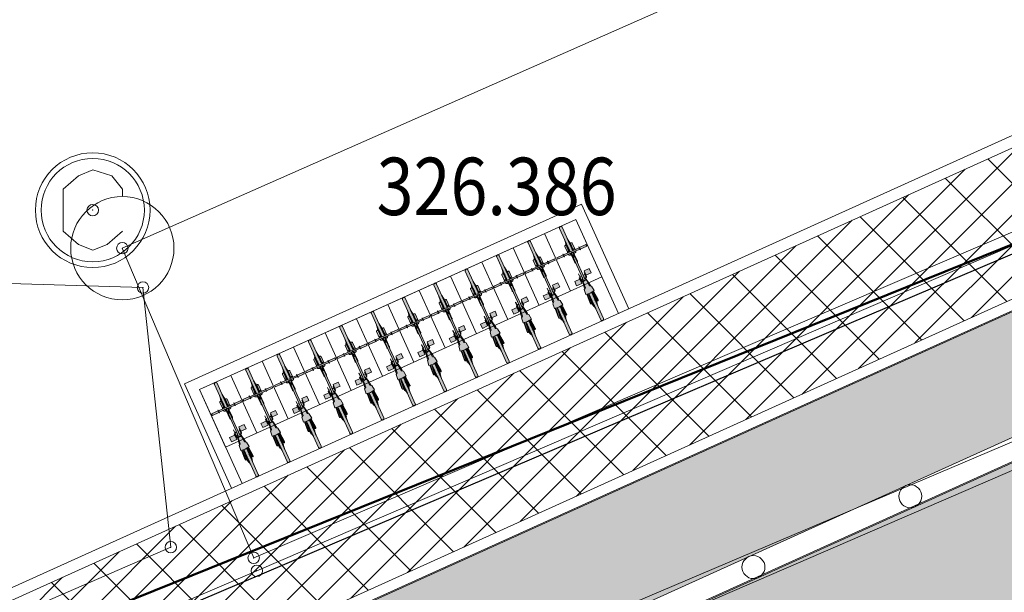
# Model space of a CAD drawing. Units: metres. Extents: x 468597 to 471836, y 558490 to 563453.
# Drawn here: x 469249 to 469258, y 559709 to 559714 of the extents above; entities that cross this region are included whole.
import ezdxf

# ---------------------------------------------------------------- set-up
doc = ezdxf.new("R2010")
doc.units = ezdxf.units.M
doc.header["$PDMODE"] = 32
doc.header["$PDSIZE"] = 0.1
doc.linetypes.add('HIDDEN2', pattern=[4.7625, 3.175, -1.5875])
doc.layers.get('0').update_dxf_attribs({"lineweight": 0})
for name, color, linetype, lineweight in [('0_pnt_elevations', 5, 'Continuous', 0), ('_00_MOBILIER', 255, 'Continuous', 0), ('CAMIN_PLUVIAL1', 7, 'Continuous', 0), ('Canal_Pluvial', 90, 'HIDDEN2', 50), ('CSD-2D-1-C.L.', 1, 'Continuous', 0), ('CSD-2D-1-LB1', 1, 'Continuous', 13), ('CSD-2D-1-LB2', 1, 'Continuous', 13), ('CSD-2D-1-LB3', 1, 'Continuous', 13), ('CSD-2D-1-LB4', 1, 'Continuous', 13), ('CSD-2D-1-LB5', 1, 'Continuous', 13), ('CSD-2D-1-LB6', 1, 'Continuous', 13), ('CSD-2D-1-LB7', 1, 'Continuous', 13), ('CSD-2D-1-LEB', 1, 'Continuous', 13), ('DRUM_ASFALT1', 8, 'Continuous', 0), ('HASURA SPATIU VERDE', 70, 'Continuous', 0), ('HASURA TROTUAR', 253, 'Continuous', 0), ('IMOBILE_ACTIVE', 8, 'Continuous', 13), ('PARCARE', 5, 'Continuous', 0), ('SIM_BOL', 252, 'Continuous', 0), ('stalpisor', 7, 'Continuous', 0), ('SV', 3, 'Continuous', 0), ('TROTUAR1', 8, 'Continuous', 0)]:
    doc.layers.add(name, color=color, linetype=linetype, lineweight=lineweight)
doc.layers.add('HASURA PISTA', color=7, linetype='Continuous', lineweight=0, true_color=0xff8080)
doc.styles.add('ROMANS', font='ROMANS.SHX')
doc.linetypes.add('Canalpluvial_EX', pattern='A,0.5,-0.025,["CPex",Standard,S=0.1,R=0,X=0,Y=-0.05],-0.3', length=0.825)
pattern_1 = [(45, (0, -1000), (-0.134703841816, 0.134703841816), []), (315, (0, -1000), (0.26940768363, 0.26940768363), [])]

# ---------------------------------------------------------------- blocks, each defined once
blk = doc.blocks.new('CVCAN')
blk.add_circle((0, 0), 1.5)
blk = doc.blocks.new('SYM3-198')
for p, q in [((-15, 36), (0, 42)), ((0, 42), (20, 36)), ((-31, 22), (-15, 36)), ((20, 36), (31, 22)), ((-31, -22), (-31, 22)), ((31, 22), (31, 15)), ((-15, -36), (-31, -22)), ((31, -22), (15, -36)), ((0, -42), (-15, -36)), ((15, -36), (0, -42))]:
    blk.add_line(p, q)
blk.add_circle((0, 0), 60)
blk = doc.blocks.new('stalpisor')
at = {"layer": 'stalpisor', "linetype": 'Continuous'}
blk.add_circle((0, 0), 0.05, dxfattribs=at)
blk = doc.blocks.new('Bicycle 12')
at = {"layer": '_00_MOBILIER', "linetype": 'Continuous', "lineweight": 0, "true_color": 0x000000}
h = blk.add_hatch(color=18, dxfattribs=at)
h.paths.add_polyline_path([(0.27, 0.025), (0.186, 0.035), (0.18, 0.035), (0.18, 0.037), (0.195, 0.04), (0.164, 0.04), (0.166, 0.041), (0.168, 0.042), (0.17, 0.044), (0.171, 0.045), (0.172, 0.048), (0.173, 0.05), (0.173, 0.052), (0.174, 0.055), (0.173, 0.058), (0.172, 0.062), (0.171, 0.065), (0.17, 0.066), (0.167, 0.069), (0.164, 0.07), (0.163, 0.07), (0.037, 0.07), (0.037, 0.15), (0.05, 0.15), (0.05, 0.155), (0.04, 0.155), (0.04, 0.28), (0.01, 0.28), (0.01, 0.155), (0, 0.155), (0, 0.15), (0.013, 0.15), (0.013, 0.07), (0.006, 0.07), (0.002, 0.069), (-0.003, 0.067), (-0.008, 0.063), (-0.01, 0.058), (-0.012, 0.053), (-0.014, 0.045), (-0.015, 0.035), (-0.015, 0.025), (-0.165, 0.025), (-0.17, 0.025, 0.188008), (-0.185, 0.015), (-0.427, 0.015), (-0.427, 0.047), (-0.424, 0.047), (-0.424, 0.05), (-0.396, 0.05), (-0.396, 0.06), (-0.366, 0.06), (-0.366, 0.16), (-0.446, 0.16), (-0.446, 0.06), (-0.473, 0.06), (-0.473, 0.05), (-0.49, 0.05), (-0.49, 0.047), (-0.487, 0.047), (-0.487, 0.028), (-0.513, 0.035), (-0.582, 0.05), (-0.624, 0.056), (-0.654, 0.058), (-0.662, 0.07), (-0.752, 0.08), (-0.754, 0.065), (-0.923, 0.077), (-0.924, 0.073), (-0.932, 0.075), (-0.935, 0.074), (-0.938, 0.072), (-0.94, 0.07), (-0.941, 0.067), (-0.941, 0.064), (-0.941, 0.06), (-0.939, 0.057), (-0.936, 0.055), (-0.935, 0.055), (-0.759, 0.031), (-0.759, 0.025), (-0.828, 0.025), (-0.911, 0.035), (-0.917, 0.035), (-0.917, 0.035), (-0.917, 0.035), (-0.917, 0.037), (-0.902, 0.04), (-0.972, 0.04), (-0.957, 0.037), (-0.957, 0.035), (-0.958, 0.035), (-0.958, 0.035), (-0.963, 0.035), (-1.048, 0.025), (-1.262, 0.025), (-1.267, 0.025, 0.8358), (-1.266, -0.025), (-1.045, -0.025), (-0.963, -0.035), (-0.957, -0.035), (-0.958, -0.035), (-0.957, -0.035), (-0.957, -0.037), (-0.972, -0.04), (-0.997, -0.04), (-0.997, -0.043), (-0.977, -0.043), (-0.977, -0.049), (-0.897, -0.049), (-0.897, -0.05), (-0.935, -0.055), (-0.937, -0.055), (-0.938, -0.057), (-0.939, -0.058), (-0.94, -0.059), (-0.941, -0.061), (-0.941, -0.062), (-0.941, -0.064), (-0.941, -0.066), (-0.941, -0.067), (-0.94, -0.069), (-0.94, -0.07), (-0.938, -0.072), (-0.937, -0.073), (-0.936, -0.074), (-0.934, -0.074), (-0.932, -0.075), (-0.924, -0.073), (-0.923, -0.077), (-0.754, -0.065), (-0.752, -0.08), (-0.662, -0.07), (-0.654, -0.058), (-0.624, -0.056), (-0.582, -0.05), (-0.513, -0.035), (-0.487, -0.028), (-0.487, -0.047), (-0.54, -0.047), (-0.54, -0.05), (-0.518, -0.05), (-0.518, -0.065), (-0.548, -0.065), (-0.548, -0.165), (-0.468, -0.165), (-0.468, -0.065), (-0.441, -0.065), (-0.441, -0.05), (-0.374, -0.05), (-0.374, -0.047), (-0.427, -0.047), (-0.427, -0.015), (-0.185, -0.015, 0.222487), (-0.167, -0.025), (-0.015, -0.025), (-0.015, -0.035), (-0.014, -0.045), (-0.011, -0.055), (-0.009, -0.061), (-0.005, -0.065), (0, -0.069), (0.006, -0.07), (0.013, -0.07), (0.013, -0.15), (0, -0.15), (0, -0.155), (0.01, -0.155), (0.01, -0.28), (0.04, -0.28), (0.04, -0.155), (0.05, -0.155), (0.05, -0.15), (0.037, -0.15), (0.037, -0.07), (0.163, -0.07), (0.167, -0.069), (0.171, -0.065), (0.173, -0.06), (0.174, -0.055), (0.173, -0.049), (0.171, -0.045), (0.17, -0.044), (0.167, -0.041), (0.164, -0.04), (0.195, -0.04), (0.18, -0.037), (0.18, -0.035), (0.186, -0.035), (0.272, -0.025), (0.485, -0.025, 0.995646), (0.485, 0.025)])
h.paths.add_polyline_path([(0.037, 0.025), (0.037, 0.04), (0.125, 0.04), (0.14, 0.037), (0.14, 0.035), (0.134, 0.035), (0.048, 0.025)], flags=0)
h.paths.add_polyline_path([(0.037, -0.04), (0.037, -0.025), (0.05, -0.025), (0.134, -0.035), (0.14, -0.035), (0.14, -0.037), (0.125, -0.04)], flags=0)
at = {"layer": '_00_MOBILIER', "color": 7, "linetype": 'Continuous', "lineweight": 0}
for p, q in [((0.01, 0.155), (0.01, 0.28)), ((0.01, 0.28), (0.04, 0.28)), ((0.04, 0.155), (0.04, 0.28)), ((-1.286, 0.008), (-1.287, 0.004)), ((-1.287, 0.004), (-1.287, 0)), ((-1.284, 0.012), (-1.286, 0.008)), ((-1.281, 0.016), (-1.284, 0.012)), ((-1.278, 0.019), (-1.281, 0.016)), ((-1.275, 0.022), (-1.278, 0.019)), ((-1.271, 0.023), (-1.275, 0.022)), ((-1.267, 0.025), (-1.271, 0.023)), ((-1.262, 0.025), (-1.267, 0.025)), ((-1.262, 0.025), (-0.759, 0.025)), ((-0.97, 0.034), (-1.048, 0.025)), ((-0.963, 0.035), (-1.036, 0.025)), ((-1.011, 0.025), (-1.013, 0.025)), ((-0.961, 0.035), (-1.012, 0.025)), ((-0.966, 0.031), (-0.996, 0.025)), ((-0.975, 0.027), (-0.988, 0.025)), ((-0.957, 0.035), (-0.98, 0.025)), ((-0.968, 0.03), (-0.974, 0.029)), ((-0.972, 0.04), (-0.902, 0.04)), ((-0.972, 0.04), (-0.957, 0.037)), ((-0.955, 0.032), (-0.971, 0.025)), ((-0.957, 0.03), (-0.966, 0.027)), ((-0.958, 0.035), (-0.963, 0.035)), ((-0.957, 0.03), (-0.961, 0.029)), ((-0.957, 0.026), (-0.961, 0.025)), ((-0.959, 0.034), (-0.958, 0.035)), ((-0.958, 0.035), (-0.959, 0.035)), ((-0.958, 0.035), (-0.958, 0.035)), ((-0.958, 0.035), (-0.958, 0.035)), ((-0.958, 0.034), (-0.958, 0.035)), ((-0.957, 0.037), (-0.917, 0.037)), ((-0.957, 0.037), (-0.957, 0.035)), ((-0.953, 0.035), (-0.957, 0.035)), ((-0.957, 0.031), (-0.957, 0.025)), ((-0.955, 0.032), (-0.953, 0.035)), ((-0.946, 0.035), (-0.949, 0.035)), ((-0.949, 0.035), (-0.948, 0.032)), ((-0.948, 0.032), (-0.942, 0.025)), ((-0.946, 0.035), (-0.938, 0.025)), ((-0.941, 0.068), (-0.94, 0.07)), ((-0.941, 0.067), (-0.941, 0.068)), ((-0.941, 0.065), (-0.941, 0.067)), ((-0.941, 0.063), (-0.941, 0.065)), ((-0.941, 0.061), (-0.941, 0.063)), ((-0.941, 0.06), (-0.941, 0.061)), ((-0.94, 0.058), (-0.941, 0.06)), ((-0.938, 0.035), (-0.941, 0.035)), ((-0.941, 0.035), (-0.939, 0.032)), ((-0.94, 0.07), (-0.939, 0.071)), ((-0.939, 0.057), (-0.94, 0.058)), ((-0.939, 0.071), (-0.938, 0.072)), ((-0.938, 0.056), (-0.939, 0.057)), ((-0.939, 0.032), (-0.913, 0.025)), ((-0.938, 0.072), (-0.937, 0.073)), ((-0.936, 0.055), (-0.938, 0.056)), ((-0.938, 0.035), (-0.9, 0.025)), ((-0.937, 0.073), (-0.935, 0.074)), ((-0.935, 0.055), (-0.936, 0.055)), ((-0.935, 0.074), (-0.934, 0.074)), ((-0.759, 0.031), (-0.935, 0.055)), ((-0.934, 0.074), (-0.932, 0.075)), ((-0.932, 0.075), (-0.931, 0.074)), ((-0.932, 0.035), (-0.931, 0.033)), ((-0.929, 0.035), (-0.932, 0.035)), ((-0.756, 0.051), (-0.931, 0.074)), ((-0.929, 0.035), (-0.866, 0.025)), ((-0.924, 0.073), (-0.923, 0.077)), ((-0.754, 0.065), (-0.923, 0.077)), ((-0.922, 0.035), (-0.923, 0.035)), ((-0.923, 0.035), (-0.923, 0.034)), ((-0.922, 0.035), (-0.841, 0.025)), ((-0.92, 0.03), (-0.887, 0.025)), ((-0.902, 0.04), (-0.917, 0.037)), ((-0.917, 0.037), (-0.917, 0.034)), ((-0.916, 0.035), (-0.917, 0.035)), ((-0.917, 0.035), (-0.917, 0.035)), ((-0.917, 0.035), (-0.917, 0.034)), ((-0.917, 0.03), (-0.917, 0.03)), ((-0.917, 0.026), (-0.917, 0.025)), ((-0.911, 0.035), (-0.916, 0.035)), ((-0.916, 0.035), (-0.916, 0.035)), ((-0.916, 0.035), (-0.828, 0.025)), ((-0.912, 0.035), (-0.913, 0.035)), ((-0.913, 0.035), (-0.913, 0.035)), ((-0.913, 0.029), (-0.909, 0.027)), ((-0.912, 0.035), (-0.826, 0.025)), ((-0.911, 0.035), (-0.911, 0.035)), ((-0.911, 0.035), (-0.904, 0.034)), ((-0.899, 0.027), (-0.895, 0.025)), ((-0.752, 0.08), (-0.762, 0)), ((-0.662, 0.07), (-0.752, 0.08)), ((-0.642, 0.04), (-0.662, 0.07)), ((-0.624, 0.056), (-0.654, 0.058)), ((-0.532, 0.03), (-0.642, 0.04)), ((-0.582, 0.05), (-0.624, 0.056)), ((-0.513, 0.035), (-0.582, 0.05)), ((-0.522, 0), (-0.532, 0.03)), ((-0.467, 0.017), (-0.528, 0.017)), ((-0.056, 0.015), (-0.527, 0.015)), ((-0.487, 0.028), (-0.513, 0.035)), ((-0.49, 0.05), (-0.396, 0.05)), ((-0.49, 0.047), (-0.49, 0.05)), ((-0.49, 0.047), (-0.424, 0.047)), ((-0.487, 0.028), (-0.487, 0.047)), ((-0.487, 0.027), (-0.487, 0.028)), ((-0.487, 0.028), (-0.487, 0.028)), ((-0.486, 0.026), (-0.487, 0.027)), ((-0.487, 0.027), (-0.487, 0.027)), ((-0.486, 0.024), (-0.486, 0.026)), ((-0.486, 0.023), (-0.486, 0.024)), ((-0.486, 0.021), (-0.486, 0.023)), ((-0.486, 0.019), (-0.486, 0.021)), ((-0.485, 0.018), (-0.486, 0.019)), ((-0.485, 0.017), (-0.485, 0.018)), ((-0.366, 0.06), (-0.473, 0.06)), ((-0.473, 0.06), (-0.473, 0.05)), ((-0.465, 0.017), (-0.467, 0.017)), ((-0.463, 0.016), (-0.465, 0.017)), ((-0.46, 0.015), (-0.462, 0.016)), ((-0.462, 0.016), (-0.462, 0.016)), ((-0.366, 0.16), (-0.446, 0.16)), ((-0.446, 0.16), (-0.446, 0.06)), ((-0.427, 0.015), (-0.427, 0.047)), ((-0.424, 0.047), (-0.424, 0.05)), ((-0.415, 0.06), (-0.415, 0.05)), ((-0.396, 0.05), (-0.396, 0.06)), ((-0.366, 0.06), (-0.366, 0.16)), ((-0.184, 0.016), (-0.185, 0.015)), ((-0.181, 0.019), (-0.184, 0.016)), ((-0.178, 0.022), (-0.181, 0.019)), ((-0.174, 0.023), (-0.178, 0.022)), ((-0.17, 0.025), (-0.174, 0.023)), ((-0.165, 0.025), (-0.17, 0.025)), ((-0.165, 0.025), (-0.015, 0.025)), ((-0.074, 0.004), (-0.075, 0.002)), ((-0.075, 0.002), (-0.075, 0)), ((-0.073, 0.006), (-0.074, 0.004)), ((-0.072, 0.008), (-0.073, 0.006)), ((-0.071, 0.009), (-0.072, 0.008)), ((-0.069, 0.01), (-0.071, 0.009)), ((-0.067, 0.011), (-0.069, 0.01)), ((-0.065, 0.012), (-0.067, 0.011)), ((-0.063, 0.012), (-0.065, 0.012)), ((-0.061, 0.012), (-0.063, 0.012)), ((0.013, 0.012), (-0.063, 0.012)), ((-0.059, 0.011), (-0.061, 0.012)), ((-0.057, 0.01), (-0.059, 0.011)), ((-0.057, 0.014), (-0.058, 0.012)), ((-0.054, 0.017), (-0.057, 0.014)), ((-0.057, 0.012), (-0.056, 0.012)), ((-0.056, 0.009), (-0.057, 0.01)), ((-0.056, 0.012), (-0.055, 0.011)), ((-0.054, 0.008), (-0.056, 0.009)), ((-0.055, 0.011), (-0.054, 0.01)), ((-0.051, 0.019), (-0.054, 0.017)), ((-0.054, 0.01), (-0.053, 0.009)), ((-0.053, 0.006), (-0.054, 0.008)), ((-0.053, 0.009), (-0.052, 0.008)), ((-0.052, 0.004), (-0.053, 0.006)), ((-0.052, 0.008), (-0.051, 0.006)), ((-0.052, 0.002), (-0.052, 0.004)), ((-0.052, 0), (-0.052, 0.002)), ((-0.048, 0.021), (-0.051, 0.019)), ((-0.051, 0.006), (-0.05, 0.004)), ((-0.05, 0.004), (-0.05, 0.002)), ((-0.05, 0.002), (-0.05, 0)), ((-0.044, 0.022), (-0.048, 0.021)), ((-0.04, 0.022), (-0.044, 0.022)), ((-0.04, 0.022), (-0.04, 0.022)), ((-0.036, 0.022), (-0.04, 0.022)), ((-0.037, 0.022), (-0.04, 0.022)), ((-0.039, 0.002), (-0.04, 0)), ((-0.038, 0.008), (-0.039, 0.006)), ((-0.039, 0.006), (-0.039, 0.004)), ((-0.039, 0.004), (-0.039, 0.002)), ((-0.037, 0.009), (-0.038, 0.008)), ((-0.033, 0.021), (-0.037, 0.022)), ((-0.036, 0.01), (-0.037, 0.009)), ((-0.032, 0.021), (-0.036, 0.022)), ((-0.035, 0.011), (-0.036, 0.01)), ((-0.034, 0.012), (-0.035, 0.011)), ((-0.033, 0.012), (-0.034, 0.012)), ((-0.03, 0.019), (-0.033, 0.021)), ((-0.029, 0.019), (-0.032, 0.021)), ((-0.027, 0.017), (-0.03, 0.019)), ((-0.026, 0.017), (-0.029, 0.019)), ((-0.009, 0.018), (-0.028, 0.018)), ((-0.024, 0.014), (-0.027, 0.017)), ((-0.023, 0.014), (-0.026, 0.017)), ((-0.023, 0.012), (-0.024, 0.014)), ((-0.022, 0.012), (-0.023, 0.014)), ((-0.019, 0.019), (-0.021, 0.018)), ((-0.016, 0.021), (-0.019, 0.019)), ((-0.012, 0.022), (-0.016, 0.021)), ((-0.015, 0.035), (-0.014, 0.04)), ((-0.015, 0.03), (-0.015, 0.035)), ((-0.015, 0.03), (0.013, 0.03)), ((-0.015, 0.021), (-0.015, 0.03)), ((-0.014, 0.045), (-0.013, 0.049)), ((-0.014, 0.04), (-0.014, 0.045)), ((-0.013, 0.049), (-0.012, 0.053)), ((-0.012, 0.053), (-0.01, 0.058)), ((-0.009, 0.022), (-0.012, 0.022)), ((-0.01, 0.058), (-0.009, 0.061)), ((-0.009, 0.061), (-0.008, 0.063)), ((-0.005, 0.022), (-0.009, 0.022)), ((-0.008, 0.022), (-0.009, 0.022)), ((-0.006, 0.018), (-0.009, 0.018)), ((-0.008, 0.063), (-0.006, 0.064)), ((-0.004, 0.022), (-0.008, 0.022)), ((-0.006, 0.064), (-0.004, 0.066)), ((-0.003, 0.017), (-0.006, 0.018)), ((-0.001, 0.021), (-0.005, 0.022)), ((-0.004, 0.066), (-0.002, 0.067)), ((0, 0.021), (-0.004, 0.022)), ((0, 0.016), (-0.003, 0.017)), ((-0.002, 0.067), (0, 0.069)), ((0.002, 0.019), (-0.001, 0.021)), ((0, 0.15), (0, 0.155)), ((0, 0.155), (0.05, 0.155)), ((0, 0.15), (0.05, 0.15)), ((0, 0.069), (0.002, 0.069)), ((0.003, 0.019), (0, 0.021)), ((0.003, 0.014), (0, 0.016)), ((0.002, 0.069), (0.004, 0.07)), ((0.005, 0.017), (0.002, 0.019)), ((0.006, 0.017), (0.003, 0.019)), ((0.004, 0.012), (0.003, 0.014)), ((0.004, 0.07), (0.006, 0.07)), ((0.008, 0.014), (0.005, 0.017)), ((0.006, 0.07), (0.009, 0.07)), ((0.006, 0.07), (0.013, 0.07)), ((0.009, 0.014), (0.006, 0.017)), ((0.009, 0.012), (0.008, 0.014)), ((0.009, 0.07), (0.011, 0.069)), ((0.01, 0.012), (0.009, 0.014)), ((0.011, 0.069), (0.013, 0.068)), ((0.013, 0.009), (0.013, 0.15)), ((0.013, 0.008), (0.013, 0.009)), ((0.014, 0.006), (0.013, 0.008)), ((0.015, 0.004), (0.014, 0.006)), ((0.016, 0.002), (0.015, 0.004)), ((0.018, 0), (0.016, 0.002)), ((0.016, -0.002), (0.018, 0)), ((0.037, -0.15), (0.037, 0.15)), ((0.037, 0.07), (0.163, 0.07)), ((0.037, 0.04), (0.195, 0.04)), ((0.037, 0.025), (0.485, 0.025)), ((0.045, 0.07), (0.048, 0.07)), ((0.048, 0.04), (0.045, 0.04)), ((0.048, 0.07), (0.05, 0.069)), ((0.05, 0.041), (0.048, 0.04)), ((0.106, 0.031), (0.048, 0.025)), ((0.05, 0.15), (0.05, 0.155)), ((0.05, 0.069), (0.053, 0.068)), ((0.053, 0.042), (0.05, 0.041)), ((0.053, 0.068), (0.055, 0.066)), ((0.055, 0.044), (0.053, 0.042)), ((0.134, 0.035), (0.053, 0.025)), ((0.055, 0.066), (0.056, 0.065)), ((0.056, 0.045), (0.055, 0.044)), ((0.056, 0.065), (0.058, 0.062)), ((0.058, 0.048), (0.056, 0.045)), ((0.058, 0.062), (0.059, 0.06)), ((0.059, 0.05), (0.058, 0.048)), ((0.059, 0.06), (0.06, 0.058)), ((0.06, 0.052), (0.059, 0.05)), ((0.06, 0.058), (0.06, 0.055)), ((0.06, 0.055), (0.06, 0.052)), ((0.135, 0.035), (0.072, 0.025)), ((0.113, 0.028), (0.092, 0.025)), ((0.102, 0.026), (0.098, 0.025)), ((0.138, 0.035), (0.1, 0.025)), ((0.14, 0.032), (0.113, 0.025)), ((0.139, 0.028), (0.122, 0.025)), ((0.125, 0.04), (0.14, 0.037)), ((0.14, 0.031), (0.129, 0.029)), ((0.134, 0.035), (0.137, 0.035)), ((0.144, 0.035), (0.136, 0.025)), ((0.137, 0.035), (0.137, 0.035)), ((0.137, 0.035), (0.137, 0.035)), ((0.14, 0.032), (0.137, 0.031)), ((0.138, 0.035), (0.141, 0.035)), ((0.14, 0.037), (0.18, 0.037)), ((0.14, 0.037), (0.14, 0.035)), ((0.14, 0.032), (0.141, 0.035)), ((0.14, 0.033), (0.14, 0.03)), ((0.146, 0.032), (0.14, 0.025)), ((0.144, 0.035), (0.147, 0.035)), ((0.146, 0.032), (0.147, 0.035)), ((0.152, 0.035), (0.155, 0.035)), ((0.152, 0.035), (0.153, 0.032)), ((0.153, 0.032), (0.17, 0.025)), ((0.155, 0.035), (0.178, 0.025)), ((0.161, 0.035), (0.164, 0.035)), ((0.161, 0.035), (0.162, 0.032)), ((0.162, 0.032), (0.198, 0.025)), ((0.163, 0.07), (0.164, 0.07)), ((0.164, 0.04), (0.163, 0.04)), ((0.164, 0.07), (0.166, 0.069)), ((0.166, 0.041), (0.164, 0.04)), ((0.164, 0.035), (0.215, 0.025)), ((0.166, 0.069), (0.168, 0.068)), ((0.168, 0.042), (0.166, 0.041)), ((0.168, 0.068), (0.17, 0.066)), ((0.17, 0.044), (0.168, 0.042)), ((0.17, 0.066), (0.171, 0.065)), ((0.171, 0.045), (0.17, 0.044)), ((0.17, 0.035), (0.172, 0.035)), ((0.17, 0.035), (0.17, 0.034)), ((0.171, 0.065), (0.172, 0.062)), ((0.172, 0.048), (0.171, 0.045)), ((0.172, 0.062), (0.173, 0.06)), ((0.173, 0.05), (0.172, 0.048)), ((0.172, 0.035), (0.245, 0.025)), ((0.173, 0.06), (0.173, 0.058)), ((0.173, 0.058), (0.174, 0.055)), ((0.174, 0.055), (0.173, 0.052)), ((0.173, 0.052), (0.173, 0.05)), ((0.177, 0.035), (0.178, 0.035)), ((0.177, 0.035), (0.177, 0.034)), ((0.178, 0.035), (0.264, 0.025)), ((0.195, 0.04), (0.18, 0.037)), ((0.18, 0.037), (0.18, 0.035)), ((0.18, 0.035), (0.182, 0.035)), ((0.18, 0.029), (0.18, 0.025)), ((0.181, 0.028), (0.184, 0.025)), ((0.182, 0.035), (0.182, 0.035)), ((0.182, 0.035), (0.183, 0.035)), ((0.183, 0.035), (0.183, 0.035)), ((0.183, 0.035), (0.186, 0.035)), ((0.183, 0.035), (0.183, 0.034)), ((0.183, 0.034), (0.183, 0.035)), ((0.183, 0.035), (0.272, 0.025)), ((0.184, 0.035), (0.184, 0.035)), ((0.186, 0.035), (0.186, 0.035)), ((0.186, 0.035), (0.214, 0.031)), ((0.199, 0.028), (0.222, 0.025)), ((0.218, 0.026), (0.22, 0.025)), ((0.485, 0.025), (0.49, 0.025)), ((0.49, 0.025), (0.494, 0.023)), ((0.494, 0.023), (0.498, 0.022)), ((0.498, 0.022), (0.501, 0.019)), ((0.501, 0.019), (0.504, 0.016)), ((0.504, 0.016), (0.507, 0.012)), ((0.507, 0.012), (0.509, 0.008)), ((0.509, 0.008), (0.51, 0.004)), ((0.51, 0.004), (0.51, 0)), ((-1.287, 0), (-1.287, -0.005)), ((-1.287, -0.005), (-1.286, -0.009)), ((-1.286, -0.009), (-1.284, -0.013)), ((-1.284, -0.013), (-1.281, -0.016)), ((-1.281, -0.016), (-1.278, -0.019)), ((-1.278, -0.019), (-1.275, -0.022)), ((-1.275, -0.022), (-1.271, -0.024)), ((-1.271, -0.024), (-1.266, -0.025)), ((-1.266, -0.025), (-1.262, -0.025)), ((-1.262, -0.025), (-0.759, -0.025)), ((-0.959, -0.035), (-1.048, -0.025)), ((-0.954, -0.035), (-1.038, -0.025)), ((-0.962, -0.035), (-1.018, -0.028)), ((-0.947, -0.035), (-1.015, -0.025)), ((-0.877, -0.04), (-0.997, -0.04)), ((-0.997, -0.04), (-0.997, -0.043)), ((-0.877, -0.043), (-0.997, -0.043)), ((-0.964, -0.029), (-0.993, -0.025)), ((-0.983, -0.026), (-0.99, -0.025)), ((-0.939, -0.035), (-0.983, -0.025)), ((-0.897, -0.046), (-0.977, -0.046)), ((-0.977, -0.046), (-0.977, -0.049)), ((-0.977, -0.049), (-0.897, -0.049)), ((-0.957, -0.037), (-0.972, -0.04)), ((-0.937, -0.032), (-0.968, -0.025)), ((-0.963, -0.035), (-0.965, -0.035)), ((-0.962, -0.026), (-0.964, -0.025)), ((-0.963, -0.035), (-0.961, -0.035)), ((-0.963, -0.035), (-0.963, -0.035)), ((-0.962, -0.035), (-0.962, -0.035)), ((-0.96, -0.035), (-0.961, -0.035)), ((-0.961, -0.035), (-0.961, -0.035)), ((-0.961, -0.035), (-0.961, -0.035)), ((-0.96, -0.035), (-0.957, -0.035)), ((-0.96, -0.035), (-0.96, -0.035)), ((-0.959, -0.035), (-0.959, -0.034)), ((-0.958, -0.035), (-0.957, -0.035)), ((-0.957, -0.025), (-0.957, -0.028)), ((-0.957, -0.035), (-0.957, -0.037)), ((-0.957, -0.037), (-0.917, -0.037)), ((-0.954, -0.035), (-0.953, -0.035)), ((-0.953, -0.035), (-0.953, -0.034)), ((-0.947, -0.035), (-0.945, -0.035)), ((-0.93, -0.035), (-0.946, -0.025)), ((-0.945, -0.035), (-0.945, -0.034)), ((-0.941, -0.06), (-0.94, -0.058)), ((-0.941, -0.061), (-0.941, -0.06)), ((-0.941, -0.063), (-0.941, -0.061)), ((-0.941, -0.065), (-0.941, -0.063)), ((-0.941, -0.067), (-0.941, -0.065)), ((-0.941, -0.068), (-0.941, -0.067)), ((-0.94, -0.07), (-0.941, -0.068)), ((-0.94, -0.058), (-0.939, -0.057)), ((-0.939, -0.071), (-0.94, -0.07)), ((-0.929, -0.032), (-0.939, -0.025)), ((-0.939, -0.035), (-0.936, -0.035)), ((-0.939, -0.057), (-0.938, -0.056)), ((-0.938, -0.072), (-0.939, -0.071)), ((-0.938, -0.056), (-0.936, -0.055)), ((-0.937, -0.073), (-0.938, -0.072)), ((-0.936, -0.035), (-0.937, -0.032)), ((-0.935, -0.074), (-0.937, -0.073)), ((-0.936, -0.055), (-0.935, -0.055)), ((-0.759, -0.031), (-0.935, -0.055)), ((-0.934, -0.074), (-0.935, -0.074)), ((-0.932, -0.075), (-0.934, -0.074)), ((-0.931, -0.074), (-0.932, -0.075)), ((-0.756, -0.051), (-0.931, -0.074)), ((-0.93, -0.035), (-0.927, -0.035)), ((-0.927, -0.035), (-0.929, -0.032)), ((-0.923, -0.077), (-0.924, -0.073)), ((-0.921, -0.032), (-0.923, -0.035)), ((-0.923, -0.035), (-0.919, -0.035)), ((-0.754, -0.065), (-0.923, -0.077)), ((-0.921, -0.032), (-0.91, -0.025)), ((-0.919, -0.035), (-0.904, -0.025)), ((-0.917, -0.025), (-0.917, -0.029)), ((-0.917, -0.028), (-0.913, -0.026)), ((-0.916, -0.033), (-0.917, -0.035)), ((-0.917, -0.034), (-0.917, -0.037)), ((-0.917, -0.035), (-0.914, -0.035)), ((-0.917, -0.035), (-0.917, -0.035)), ((-0.917, -0.037), (-0.902, -0.04)), ((-0.914, -0.032), (-0.884, -0.025)), ((-0.914, -0.035), (-0.869, -0.025)), ((-0.914, -0.035), (-0.911, -0.035)), ((-0.914, -0.035), (-0.914, -0.035)), ((-0.913, -0.031), (-0.909, -0.031)), ((-0.911, -0.035), (-0.843, -0.025)), ((-0.911, -0.029), (-0.891, -0.026)), ((-0.91, -0.029), (-0.891, -0.025)), ((-0.909, -0.035), (-0.828, -0.025)), ((-0.897, -0.046), (-0.897, -0.049)), ((-0.878, -0.027), (-0.865, -0.025)), ((-0.877, -0.027), (-0.875, -0.026)), ((-0.877, -0.04), (-0.877, -0.043)), ((-0.856, -0.028), (-0.826, -0.025)), ((-0.762, 0), (-0.752, -0.08)), ((-0.752, -0.08), (-0.662, -0.07)), ((-0.662, -0.07), (-0.642, -0.04)), ((-0.624, -0.056), (-0.654, -0.058)), ((-0.642, -0.04), (-0.532, -0.03)), ((-0.582, -0.05), (-0.624, -0.056)), ((-0.513, -0.035), (-0.582, -0.05)), ((-0.548, -0.065), (-0.441, -0.065)), ((-0.548, -0.065), (-0.548, -0.165)), ((-0.548, -0.165), (-0.468, -0.165)), ((-0.54, -0.047), (-0.374, -0.047)), ((-0.54, -0.05), (-0.54, -0.047)), ((-0.54, -0.05), (-0.374, -0.05)), ((-0.532, -0.03), (-0.522, 0)), ((-0.467, -0.017), (-0.528, -0.017)), ((-0.056, -0.015), (-0.527, -0.015)), ((-0.518, -0.055), (-0.518, -0.065)), ((-0.441, -0.055), (-0.518, -0.055)), ((-0.487, -0.028), (-0.513, -0.035)), ((-0.487, -0.027), (-0.486, -0.026)), ((-0.487, -0.028), (-0.487, -0.027)), ((-0.487, -0.047), (-0.487, -0.028)), ((-0.487, -0.028), (-0.487, -0.028)), ((-0.486, -0.019), (-0.485, -0.018)), ((-0.486, -0.021), (-0.486, -0.019)), ((-0.486, -0.023), (-0.486, -0.021)), ((-0.486, -0.024), (-0.486, -0.023)), ((-0.486, -0.026), (-0.486, -0.024)), ((-0.485, -0.018), (-0.485, -0.017)), ((-0.468, -0.165), (-0.468, -0.065)), ((-0.467, -0.017), (-0.465, -0.017)), ((-0.465, -0.017), (-0.463, -0.016)), ((-0.462, -0.016), (-0.46, -0.015)), ((-0.462, -0.016), (-0.462, -0.016)), ((-0.46, -0.055), (-0.46, -0.065)), ((-0.441, -0.065), (-0.441, -0.055)), ((-0.427, -0.047), (-0.427, -0.015)), ((-0.374, -0.05), (-0.374, -0.047)), ((-0.185, -0.015), (-0.184, -0.016)), ((-0.184, -0.016), (-0.181, -0.019)), ((-0.181, -0.019), (-0.177, -0.022)), ((-0.177, -0.022), (-0.173, -0.024)), ((-0.173, -0.024), (-0.169, -0.025)), ((-0.169, -0.025), (-0.165, -0.025)), ((-0.165, -0.025), (-0.015, -0.025)), ((-0.075, 0), (-0.075, -0.002)), ((-0.075, -0.002), (-0.074, -0.004)), ((-0.074, -0.004), (-0.073, -0.006)), ((-0.073, -0.006), (-0.072, -0.008)), ((-0.072, -0.008), (-0.071, -0.009)), ((-0.071, -0.009), (-0.069, -0.01)), ((-0.069, -0.01), (-0.067, -0.011)), ((-0.067, -0.011), (-0.065, -0.012)), ((-0.065, -0.012), (-0.063, -0.012)), ((-0.063, -0.012), (-0.061, -0.012)), ((0.013, -0.012), (-0.063, -0.012)), ((-0.061, -0.012), (-0.059, -0.011)), ((-0.059, -0.011), (-0.057, -0.01)), ((-0.058, -0.012), (-0.057, -0.014)), ((-0.057, -0.01), (-0.056, -0.009)), ((-0.056, -0.012), (-0.057, -0.012)), ((-0.057, -0.014), (-0.054, -0.017)), ((-0.056, -0.009), (-0.054, -0.008)), ((-0.055, -0.011), (-0.056, -0.012)), ((-0.054, -0.01), (-0.055, -0.011)), ((-0.054, -0.008), (-0.053, -0.006)), ((-0.053, -0.009), (-0.054, -0.01)), ((-0.054, -0.017), (-0.051, -0.019)), ((-0.053, -0.006), (-0.052, -0.004)), ((-0.052, -0.008), (-0.053, -0.009)), ((-0.052, -0.002), (-0.052, 0)), ((-0.052, -0.004), (-0.052, -0.002)), ((-0.051, -0.006), (-0.052, -0.008)), ((-0.05, -0.004), (-0.051, -0.006)), ((-0.051, -0.019), (-0.048, -0.021)), ((-0.05, 0), (-0.05, -0.002)), ((-0.05, -0.002), (-0.05, -0.004)), ((-0.048, -0.021), (-0.044, -0.022)), ((-0.044, -0.022), (-0.04, -0.022)), ((-0.04, 0), (-0.039, -0.002)), ((-0.04, -0.022), (-0.04, -0.022)), ((-0.04, -0.022), (-0.036, -0.022)), ((-0.04, -0.022), (-0.037, -0.022)), ((-0.039, -0.002), (-0.039, -0.004)), ((-0.039, -0.004), (-0.039, -0.006)), ((-0.039, -0.006), (-0.038, -0.008)), ((-0.038, -0.008), (-0.037, -0.009)), ((-0.037, -0.009), (-0.036, -0.01)), ((-0.037, -0.022), (-0.033, -0.021)), ((-0.036, -0.01), (-0.035, -0.011)), ((-0.036, -0.022), (-0.032, -0.021)), ((-0.035, -0.011), (-0.034, -0.012)), ((-0.034, -0.012), (-0.033, -0.012)), ((-0.033, -0.021), (-0.03, -0.019)), ((-0.032, -0.021), (-0.029, -0.019)), ((-0.03, -0.019), (-0.027, -0.017)), ((-0.029, -0.019), (-0.026, -0.017)), ((-0.009, -0.018), (-0.028, -0.018)), ((-0.027, -0.017), (-0.024, -0.014)), ((-0.026, -0.017), (-0.023, -0.014)), ((-0.024, -0.014), (-0.023, -0.012)), ((-0.023, -0.014), (-0.022, -0.012)), ((-0.021, -0.018), (-0.019, -0.019)), ((-0.019, -0.019), (-0.016, -0.021)), ((-0.016, -0.021), (-0.012, -0.022)), ((-0.015, -0.03), (-0.015, -0.021)), ((-0.015, -0.03), (0.013, -0.03)), ((-0.015, -0.03), (-0.015, -0.035)), ((-0.015, -0.035), (-0.014, -0.04)), ((-0.014, -0.04), (-0.014, -0.045)), ((-0.014, -0.045), (-0.013, -0.049)), ((-0.013, -0.049), (-0.012, -0.053)), ((-0.012, -0.022), (-0.009, -0.022)), ((-0.012, -0.053), (-0.01, -0.058)), ((-0.01, -0.058), (-0.009, -0.061)), ((-0.009, -0.018), (-0.006, -0.018)), ((-0.009, -0.022), (-0.005, -0.022)), ((-0.008, -0.022), (-0.009, -0.022)), ((-0.008, -0.063), (-0.009, -0.061)), ((-0.008, -0.022), (-0.004, -0.022)), ((-0.006, -0.064), (-0.008, -0.063)), ((-0.006, -0.018), (-0.003, -0.017)), ((-0.006, -0.064), (-0.004, -0.066)), ((-0.005, -0.022), (-0.001, -0.021)), ((-0.004, -0.022), (0, -0.021)), ((-0.002, -0.067), (-0.004, -0.066)), ((-0.003, -0.017), (0, -0.016)), ((0, -0.069), (-0.002, -0.067)), ((-0.001, -0.021), (0.002, -0.019)), ((0, -0.016), (0.003, -0.014)), ((0, -0.021), (0.003, -0.019)), ((0, -0.069), (0.002, -0.069)), ((0, -0.15), (0.05, -0.15)), ((0, -0.155), (0, -0.15)), ((0, -0.155), (0.05, -0.155)), ((0.002, -0.019), (0.005, -0.017)), ((0.004, -0.07), (0.002, -0.069)), ((0.003, -0.014), (0.004, -0.012)), ((0.003, -0.019), (0.006, -0.017)), ((0.006, -0.07), (0.004, -0.07)), ((0.005, -0.017), (0.008, -0.014)), ((0.006, -0.017), (0.009, -0.014)), ((0.009, -0.07), (0.006, -0.07)), ((0.006, -0.07), (0.013, -0.07)), ((0.008, -0.014), (0.009, -0.012)), ((0.009, -0.014), (0.01, -0.012)), ((0.011, -0.069), (0.009, -0.07)), ((0.01, -0.28), (0.01, -0.155)), ((0.013, -0.068), (0.011, -0.069)), ((0.013, -0.008), (0.014, -0.006)), ((0.013, -0.009), (0.013, -0.008)), ((0.013, -0.15), (0.013, -0.009)), ((0.014, -0.006), (0.015, -0.004)), ((0.015, -0.004), (0.016, -0.002)), ((0.037, -0.025), (0.485, -0.025)), ((0.037, -0.04), (0.195, -0.04)), ((0.037, -0.07), (0.163, -0.07)), ((0.04, -0.28), (0.04, -0.155)), ((0.045, -0.04), (0.048, -0.04)), ((0.048, -0.07), (0.045, -0.07)), ((0.136, -0.035), (0.048, -0.025)), ((0.048, -0.04), (0.05, -0.041)), ((0.05, -0.069), (0.048, -0.07)), ((0.05, -0.041), (0.053, -0.042)), ((0.053, -0.068), (0.05, -0.069)), ((0.05, -0.155), (0.05, -0.15)), ((0.14, -0.035), (0.053, -0.025)), ((0.053, -0.042), (0.055, -0.044)), ((0.055, -0.066), (0.053, -0.068)), ((0.055, -0.044), (0.056, -0.045)), ((0.056, -0.065), (0.055, -0.066)), ((0.056, -0.045), (0.058, -0.048)), ((0.058, -0.062), (0.056, -0.065)), ((0.058, -0.048), (0.059, -0.05)), ((0.059, -0.06), (0.058, -0.062)), ((0.059, -0.05), (0.06, -0.052)), ((0.06, -0.058), (0.059, -0.06)), ((0.06, -0.052), (0.06, -0.055)), ((0.06, -0.055), (0.06, -0.058)), ((0.147, -0.035), (0.069, -0.025)), ((0.107, -0.027), (0.094, -0.025)), ((0.105, -0.026), (0.096, -0.025)), ((0.154, -0.035), (0.097, -0.025)), ((0.151, -0.031), (0.116, -0.025)), ((0.134, -0.035), (0.119, -0.033)), ((0.124, -0.026), (0.12, -0.025)), ((0.14, -0.037), (0.125, -0.04)), ((0.163, -0.035), (0.132, -0.025)), ((0.134, -0.035), (0.138, -0.035)), ((0.134, -0.035), (0.134, -0.035)), ((0.136, -0.035), (0.136, -0.035)), ((0.136, -0.035), (0.136, -0.035)), ((0.137, -0.035), (0.137, -0.035)), ((0.138, -0.035), (0.138, -0.035)), ((0.139, -0.035), (0.14, -0.035)), ((0.139, -0.035), (0.139, -0.035)), ((0.139, -0.035), (0.139, -0.035)), ((0.14, -0.028), (0.14, -0.029)), ((0.14, -0.035), (0.14, -0.037)), ((0.14, -0.035), (0.141, -0.035)), ((0.14, -0.037), (0.18, -0.037)), ((0.141, -0.035), (0.141, -0.034)), ((0.164, -0.032), (0.143, -0.025)), ((0.147, -0.035), (0.148, -0.035)), ((0.148, -0.035), (0.148, -0.034)), ((0.154, -0.035), (0.157, -0.035)), ((0.157, -0.035), (0.156, -0.033)), ((0.163, -0.035), (0.166, -0.035)), ((0.163, -0.04), (0.164, -0.04)), ((0.164, -0.07), (0.163, -0.07)), ((0.166, -0.035), (0.164, -0.032)), ((0.164, -0.04), (0.166, -0.041)), ((0.166, -0.069), (0.164, -0.07)), ((0.166, -0.041), (0.168, -0.042)), ((0.168, -0.068), (0.166, -0.069)), ((0.168, -0.042), (0.17, -0.044)), ((0.17, -0.066), (0.168, -0.068)), ((0.17, -0.044), (0.171, -0.045)), ((0.171, -0.065), (0.17, -0.066)), ((0.171, -0.035), (0.171, -0.025)), ((0.171, -0.035), (0.174, -0.035)), ((0.171, -0.045), (0.172, -0.048)), ((0.172, -0.062), (0.171, -0.065)), ((0.172, -0.048), (0.173, -0.05)), ((0.173, -0.06), (0.172, -0.062)), ((0.173, -0.05), (0.173, -0.052)), ((0.173, -0.052), (0.174, -0.055)), ((0.174, -0.055), (0.173, -0.058)), ((0.173, -0.058), (0.173, -0.06)), ((0.174, -0.035), (0.174, -0.025)), ((0.179, -0.032), (0.178, -0.035)), ((0.178, -0.035), (0.181, -0.035)), ((0.179, -0.032), (0.2, -0.025)), ((0.18, -0.025), (0.18, -0.032)), ((0.18, -0.028), (0.188, -0.025)), ((0.18, -0.029), (0.196, -0.026)), ((0.18, -0.031), (0.183, -0.031)), ((0.18, -0.035), (0.18, -0.037)), ((0.18, -0.037), (0.195, -0.04)), ((0.181, -0.035), (0.211, -0.025)), ((0.181, -0.035), (0.182, -0.035)), ((0.182, -0.034), (0.182, -0.035)), ((0.182, -0.035), (0.186, -0.035)), ((0.185, -0.035), (0.242, -0.025)), ((0.186, -0.035), (0.263, -0.025)), ((0.197, -0.03), (0.224, -0.025)), ((0.201, -0.033), (0.272, -0.025)), ((0.201, -0.028), (0.215, -0.026)), ((0.213, -0.027), (0.223, -0.025)), ((0.489, -0.025), (0.485, -0.025)), ((0.493, -0.024), (0.489, -0.025)), ((0.497, -0.022), (0.493, -0.024)), ((0.501, -0.019), (0.497, -0.022)), ((0.504, -0.016), (0.501, -0.019)), ((0.507, -0.013), (0.504, -0.016)), ((0.508, -0.009), (0.507, -0.013)), ((0.51, -0.005), (0.508, -0.009)), ((0.51, 0), (0.51, -0.005)), ((0.01, -0.28), (0.04, -0.28))]:
    blk.add_line(p, q, dxfattribs=at)

msp = doc.modelspace()

# ---------------------------------------------------------------- hatches: boundary and pattern name
at = {"layer": 'HASURA PISTA', "linetype": 'Continuous', "lineweight": 20, "transparency": 33554623}
msp.add_hatch(color=11, dxfattribs=at).paths.add_polyline_path([(469223.93446, 559694.68732), (469270.06221, 559715.54006), (469292.17866, 559725.32864), (469292.17866, 559725.32864, 0.3451028), (469294.96259, 559730.55415), (469293.4272, 559739.23286), (469325.8368, 559751.91372), (469330.65886, 559744.08761, 0.376288), (469332.92695, 559743.38902, 0.1725108), (469335.96888, 559745.84345), (469335.9657, 559745.8454), (469332.51689, 559744.30108), (469332.51827, 559744.3017, -0.376288), (469331.51023, 559744.61218), (469326.2501, 559753.14926), (469292.29974, 559739.86554), (469293.97788, 559730.37994), (469293.97788, 559730.37994, -0.3249255), (469292.02182, 559726.36372, -0.0181429), (469291.77393, 559726.24308), (469269.65748, 559716.4545), (469220.55583, 559694.25739, 0.1501128)])
at = {"layer": 'HASURA SPATIU VERDE', "linetype": 'Continuous', "lineweight": 20, "transparency": 33554623}
h = msp.add_hatch(color=252, dxfattribs=at)
h.paths.add_polyline_path([(469647.1552, 559886.91114), (469668.80668, 559899.70925), (469680.46239, 559907.57299, -0.4664281), (469695.19185, 559903.34798), (469701.13716, 559889.98429), (469712.9017, 559867.23636), (469719.29316, 559870.07757), (469709.96228, 559893.51913), (469706.40092, 559901.52426, -0.2084604), (469710.16931, 559914.04879), (469710.1693, 559914.04878, 0.1554342), (469715.92133, 559924.39524), (469715.92133, 559924.39524, -0.0641643), (469720.76566, 559934.16116), (469733.8795, 559943.00865), (469753.7304, 559959.9637), (469781.02714, 559979.95026, -0.0111897), (469795.46537, 559990.03347), (469810.92094, 560000.32043, -0.0166713), (469811.17608, 560000.47823, -0.3885875), (469817.10566, 559999.14799), (469817.39008, 559998.74005), (469823.2187, 560002.61948), (469823.04548, 560002.86793, -0.4010709), (469823.99946, 560009.01324, -0.0166713), (469824.24352, 560009.1877), (469853.39401, 560028.58975, -0.0166713), (469853.64916, 560028.74756, -0.3889731), (469859.58217, 560027.41237), (469859.8626, 560027.00901), (469865.69106, 560030.88833), (469864.05846, 560033.23665, -0.3910343), (469864.43171, 560035.92424, -0.0250156), (469864.59245, 560036.04324), (469864.97795, 560036.29982, -0.0144368), (469865.27175, 560036.48335, -0.3759296), (469873.03512, 560034.99302), (469878.24828, 560038.41897, -0.3791374), (469879.76768, 560046.22824, -0.0144365), (469880.0486, 560046.43091), (469898.4987, 560058.94812), (469941.53662, 560087.52606), (470002.57337, 560128.29899), (470064.94608, 560169.81509), (470212.59435, 560268.50103), (470205.3834, 560279.3178), (470057.72212, 560180.62316), (469995.35224, 560139.10895), (469934.34538, 560098.35594), (469920.85566, 560089.39852, -0.0144368), (469920.56167, 560089.21531, -0.4014216), (469912.49267, 560091.14755), (469909.41239, 560088.26914, -0.3681719), (469907.70405, 560080.67762, -0.0144368), (469907.42112, 560080.47775), (469891.30747, 560069.77799), (469885.82962, 560066.06166), (469882.88876, 560070.4091), (469828.97127, 560035.65981), (469832.10467, 560030.03618), (469788.26239, 560000.85554, 0.0111897), (469773.34717, 559990.43921), (469746.04474, 559970.44848), (469724.65131, 559956.68676), (469711.94903, 559948.11693), (469711.94903, 559948.11693, -0.0729648), (469700.79692, 559947.33731), (469700.79692, 559947.33731, 0.0172419), (469699.47221, 559947.56693), (469699.47222, 559947.56693, -0.1138873), (469690.13962, 559952.67247), (469684.55433, 559964.02915), (469672.35591, 559984.65243), (469666.69355, 559981.86767), (469676.05234, 559959.79019), (469680.90243, 559949.9284, -0.0335527), (469681.13883, 559946.40959, -0.0901822), (469679.45472, 559937.14827), (469679.45472, 559937.14827, 0.0688235), (469677.69095, 559932.10486), (469677.69095, 559932.10486, -0.0635605), (469672.84662, 559922.33893), (469657.55036, 559912.01904), (469657.55036, 559912.01904, -0.0144368), (469657.25772, 559911.83367), (469657.25772, 559911.83367, -0.4216341), (469648.95968, 559914.06116), (469646.93081, 559909.35139, -0.3368226), (469645.5565, 559902.22256, -0.0144353), (469645.29196, 559901.99897), (469639.86795, 559897.67666), (469592.86892, 559865.96791, -0.0144887), (469573.60628, 559853.76888), (469573.60628, 559853.76888, -0.4680076), (469557.68026, 559859.40044), (469550.79923, 559854.65696, -0.3227557), (469540.60188, 559836.24638), (469540.60188, 559836.24638, -0.0048907), (469533.60739, 559833.03186), (469484.6121, 559811.09243, -0.0158153), (469484.31954, 559810.97239, -0.4231166), (469477.83436, 559814.04764), (469473.79681, 559811.2301, -0.3697245), (469471.39444, 559805.1847, -0.0158153), (469471.11006, 559805.0464), (469426.98885, 559785.28952, -0.0158153), (469426.69629, 559785.16948, -0.474137), (469420.00738, 559789.06828), (469415.58711, 559786.74699), (469416.46797, 559781.62152, -0.9567291), (469413.95928, 559781.07521), (469413.69458, 559782.07572), (469407.66679, 559779.37655), (469407.66609, 559779.37637, -0.1189108), (469407.68985, 559777.96954, -0.1416247), (469406.88934, 559776.50837, -0.0715055), (469406.20738, 559775.99482), (469406.20738, 559775.99482, -0.0204209), (469405.9881, 559775.88567), (469349.93411, 559750.78546), (469349.93411, 559750.78546, -0.0133654), (469349.58866, 559750.64173), (469349.58866, 559750.64173, -0.3842326), (469340.83548, 559753.99782), (469336.38222, 559751.61254, -0.1180219), (469337.03257, 559748.89568, -0.2800019), (469333.79662, 559743.57027, -0.0144367), (469333.48468, 559743.41963), (469333.00869, 559743.20649, -0.0250155), (469332.82229, 559743.13398, -0.3479968), (469330.48859, 559743.9827), (469325.75414, 559751.66662), (469293.65269, 559739.10633), (469295.15953, 559730.58899, -0.3275), (469292.54458, 559725.28282, -0.0158153), (469292.2596, 559725.14575), (469270.14315, 559715.35717), (469224.01685, 559694.50508, -0.0144367), (469223.69721, 559694.37155), (469223.69721, 559694.37155, -0.1205477), (469220.86843, 559694.01067), (469215.12576, 559691.41792), (469220.81048, 559678.32537), (469220.81046, 559678.32542), (469222.00973, 559678.86853, -0.2864774), (469231.45683, 559677.60678), (469249.65724, 559686.46885, -0.3121853), (469253.38862, 559693.50567, -0.0133653), (469253.72532, 559693.66886), (469275.40456, 559703.46947), (469311.3389, 559719.37374, -0.0158153), (469311.63197, 559719.49252, -0.3862892), (469317.86542, 559716.97499), (469327.75089, 559721.10097, -0.3994467), (469329.98867, 559727.61706), (469329.98867, 559727.61706, -0.0158153), (469330.27365, 559727.75413), (469333.36298, 559729.12144), (469538.92027, 559821.16707), (469538.92027, 559821.16707, 0.0384268), (469593.73764, 559850.95941), (469593.73764, 559850.95941, -0.5442165), (469602.92979, 559846.83081), (469610.9587, 559852.96914, -0.2795879), (469613.33904, 559863.8552, -0.0389221), (469614.51178, 559864.87561, -0.0111817), (469614.87683, 559865.13396)])
h.paths.add_polyline_path([(469688.80614, 559928.25005, 1), (469704.80614, 559928.25005, 1)], flags=16)
at = {"layer": 'HASURA TROTUAR', "linetype": 'Continuous', "lineweight": 20, "transparency": 33554623}
h = msp.add_hatch(dxfattribs=at)
h.set_pattern_fill('CONC_PRECAST', color=252, scale=0.05, style=0)
h.set_pattern_definition(pattern_1)
h.paths.add_polyline_path([(469220.38455, 559694.2897), (469269.61701, 559716.54594), (469291.73346, 559726.33452, 0.3451028), (469293.87941, 559730.36252), (469292.18699, 559739.92881), (469326.29143, 559753.27281), (469331.59536, 559744.66464, 0.376288), (469332.4774, 559744.39297), (469332.47608, 559744.39238), (469336.05513, 559745.99501), (469336.05784, 559745.99346, 0.0739086), (469336.68245, 559747.59072), (469336.68402, 559747.59143), (469332.86716, 559745.88228), (469332.86716, 559745.88228, -0.376288), (469332.11113, 559746.11515), (469326.7874, 559754.75545), (469290.83404, 559740.68803), (469292.69776, 559730.15347, -0.3451028), (469291.24779, 559727.43185), (469269.13134, 559717.64327), (469218.77272, 559694.87797, 0.0743671)])
h = msp.add_hatch(dxfattribs=at)
h.set_pattern_fill('CONC_PRECAST', color=252, scale=0.05, style=0)
h.set_pattern_definition(pattern_1)
h.paths.add_polyline_path([(469250.10977, 559689.29082), (469276.41637, 559701.18337), (469316.09768, 559718.74602, 0.083272), (469314.66119, 559719.42253), (469275.93071, 559702.28069), (469250.88198, 559690.95682, 0.0678204)])

# ---------------------------------------------------------------- linework, layer by layer
for p in [(469249.653, 559711.919, 326.386), (469249.911, 559711.587, 326.485), (469250.091, 559711.244, 327.362), (469250.333, 559708.981, 326.139), (469251.056, 559708.888, 326.415), (469251.083, 559708.776, 326.437)]:
    msp.add_point(p)
at = {"layer": 'CAMIN_PLUVIAL1'}
msp.add_point((469249.653, 559711.919, 326.386), dxfattribs=at)
msp.add_point((469249.653, 559711.919, 326.386), dxfattribs=at)
at = {"layer": 'Canal_Pluvial', "linetype": 'Canalpluvial_EX', "ltscale": 18}
msp.add_lwpolyline([(469277.11497, 559719.46933), (469239.50307, 559704.29142)], dxfattribs=at)
at = {"layer": 'CSD-2D-1-C.L.', "flags": 128}
msp.add_lwpolyline([(469215.27854, 559690.55479), (469270.11968, 559715.34678), (469328.08869, 559741.00344), (469533.60739, 559833.03186, 0.0431543), (469592.86892, 559865.96792), (469640.11632, 559897.84423)], format="xyb", dxfattribs=at)
at = {"layer": 'CSD-2D-1-LB1', "flags": 128}
msp.add_lwpolyline([(469223.69721, 559694.37155), (469270.1391, 559715.36631), (469292.54458, 559725.28282)], dxfattribs=at)
at = {"layer": 'CSD-2D-1-LB2'}
msp.add_line((469223.93446, 559694.68732), (469270.06221, 559715.54006), dxfattribs=at)
at = {"layer": 'CSD-2D-1-LB3'}
msp.add_line((469220.55583, 559694.25739), (469269.65748, 559716.4545), dxfattribs=at)
at = {"layer": 'CSD-2D-1-LB4', "flags": 128}
msp.add_lwpolyline([(469220.53833, 559694.26045), (469269.65344, 559716.46364), (469292.02182, 559726.36372)], dxfattribs=at)
at = {"layer": 'CSD-2D-1-LB5'}
msp.add_line((469220.38455, 559694.2897), (469269.61701, 559716.54594), dxfattribs=at)
at = {"layer": 'CSD-2D-1-LB6'}
msp.add_line((469218.77272, 559694.87797), (469269.13134, 559717.64327), dxfattribs=at)
at = {"layer": 'CSD-2D-1-LB7'}
for p, q in [((469218.66409, 559694.93861), (469269.09087, 559717.73471)), ((469250.4521, 559710.40459), (469253.91473, 559711.96992)), ((469253.91473, 559711.96992), (469254.32603, 559711.06007)), ((469250.58442, 559710.35466), (469253.8648, 559711.8376)), ((469253.8648, 559711.8376), (469254.23491, 559711.01888)), ((469253.59143, 559711.71403), (469253.81799, 559711.21286)), ((469253.31807, 559711.59045), (469253.54463, 559711.08928)), ((469253.0447, 559711.46687), (469253.27126, 559710.9657)), ((469252.77134, 559711.34329), (469252.9979, 559710.84212)), ((469252.49797, 559711.21971), (469252.72453, 559710.71854)), ((469251.95124, 559710.97256), (469252.1778, 559710.47139)), ((469251.67788, 559710.84898), (469251.90444, 559710.34781)), ((469251.40451, 559710.7254), (469251.63107, 559710.22423)), ((469251.13115, 559710.60182), (469251.35771, 559710.10065)), ((469250.85778, 559710.47824), (469251.08434, 559709.97707)), ((469250.4521, 559710.40459), (469250.86341, 559709.49474)), ((469250.58442, 559710.35466), (469250.95453, 559709.53594))]:
    msp.add_line(p, q, dxfattribs=at)
at = {"layer": 'CSD-2D-1-LB7', "flags": 128}
for points in [[(469253.8648, 559711.8376), (469252.22461, 559711.09613), (469252.45117, 559710.59496), (469254.09136, 559711.33643), (469253.8648, 559711.8376)], [(469252.22461, 559711.09613), (469250.58442, 559710.35466), (469250.81098, 559709.85349), (469252.45117, 559710.59496), (469252.22461, 559711.09613)]]:
    msp.add_lwpolyline(points, dxfattribs=at)
at = {"layer": 'CSD-2D-1-LEB'}
msp.add_line((469224.01685, 559694.50508), (469270.14315, 559715.35717), dxfattribs=at)
at = {"layer": 'DRUM_ASFALT1'}
msp.add_polyline3d([(469220.789, 559693.979, 325.457), (469231.35, 559698.403, 325.761), (469246.968, 559705.028, 326.182), (469278.3, 559718.568, 327.038)], dxfattribs=at)
at = {"layer": 'IMOBILE_ACTIVE', "lineweight": -3}
msp.add_lwpolyline([(469281.361, 559755.229), (469288.22, 559738.72), (469293.216, 559726.695), (469234.791, 559701.783), (469217.7069, 559694.4984), (469206.4953, 559719.9082), (469207.3417, 559721.9885), (469226.32, 559730.52), (469253.016, 559742.521)], close=True, dxfattribs=at)
at = {"layer": 'IMOBILE_ACTIVE', "color": 4}
msp.add_lwpolyline([(469180.509, 559681.31), (469212.512, 559693.635), (469213.02, 559692.5), (469293.216, 559726.695), (469292.809, 559727.674), (469328.123, 559742.72), (469332.186, 559731.444), (469327.27, 559729.111), (469315.547, 559721.91), (469266.886, 559698.641), (469242.055, 559686.521), (469236.408, 559683.873), (469198.871, 559665.94)], dxfattribs=at)
at = {"layer": 'PARCARE', "color": 252}
msp.add_polyline3d([(469217.661, 559704.752, 325.943), (469221.373, 559696.585, 325.705), (469246.084, 559707.135, 326.108), (469250.333, 559708.981, 326.139), (469250.091, 559711.244, 327.362), (469244.192, 559711.423, 326.004), (469238.047, 559712.129, 326.069), (469227.24, 559709.406, 325.897), (469217.661, 559704.752, 325.943)], dxfattribs=at)
at = {"layer": 'SV', "color": 252}
msp.add_polyline3d([(469277.143, 559720.094, 327.171), (469275.876, 559723.048, 327.163), (469249.911, 559711.587, 326.485), (469251.056, 559708.888, 326.415), (469277.143, 559720.094, 327.171)], dxfattribs=at)
at = {"layer": 'TROTUAR1'}
for points in [[(469217.235, 559695.76, 325.651), (469217.661, 559695.406, 325.564), (469218.824, 559694.444, 325.512), (469219.833, 559694.216, 325.527), (469220.759, 559694.202, 325.642), (469231.326, 559698.59, 325.9), (469246.822, 559705.293, 326.305), (469278.32, 559718.675, 327.074), (469288.692, 559723.119, 327.5), (469292.086, 559724.655, 327.519), (469291.746, 559726.267, 327.608), (469292.514, 559726.573, 327.592), (469290.503, 559729.38, 327.601), (469286.159, 559727.45, 327.506), (469281.574, 559723.912, 327.339)], [(469277.265, 559720.048, 327.178), (469251.083, 559708.776, 326.437), (469246.365, 559706.756, 326.342), (469221.412, 559696.192, 325.72), (469217.235, 559695.76, 325.651)]]:
    msp.add_polyline3d(points, dxfattribs=at)

# ---------------------------------------------------------------- block references
at = {"xscale": 0.3, "yscale": 0.3, "zscale": 0.3}
msp.add_blockref('CVCAN', (469249.653, 559711.919, 326.386), dxfattribs=at)
at = {"xscale": 0.3, "yscale": 0.3, "zscale": 0.3, "rotation": 0.1473336376628355}
msp.add_blockref('CVCAN', (469249.911, 559711.587, 326.485), dxfattribs=at)
at = {"layer": '_00_MOBILIER', "color": 7, "linetype": 'Continuous', "lineweight": 0, "xscale": -0.4999999999999998, "yscale": 0.4999999999999999, "zscale": 0.5, "rotation": 294.3259887579364}
for p in [(469253.83325, 559711.5435), (469253.55887, 559711.41955), (469253.2855, 559711.29597), (469253.01214, 559711.1724), (469252.73877, 559711.04882), (469252.46541, 559710.92524), (469252.19306, 559710.80203), (469251.91868, 559710.67808), (469251.64531, 559710.5545), (469251.37195, 559710.43093), (469251.09858, 559710.30735), (469250.82522, 559710.18377)]:
    msp.add_blockref('Bicycle 12', p, dxfattribs=at)
at = {"layer": 'SIM_BOL', "xscale": 0.00833333, "yscale": 0.00833333}
msp.add_blockref('SYM3-198', (469249.653, 559711.919, 326.386), dxfattribs=at)
at = {"layer": 'stalpisor', "linetype": 'Continuous', "xscale": 2, "yscale": 2, "zscale": 2, "rotation": 24.32605871819602}
for p in [(469256.77943, 559709.42564), (469255.41261, 559708.80774)]:
    msp.add_blockref('stalpisor', p, dxfattribs=at)

# ---------------------------------------------------------------- texts
at = {"layer": '0_pnt_elevations', "color": 7, "style": 'ROMANS', "width": 0.85}
msp.add_text('326.386', height=0.5, dxfattribs=at).set_placement((469252.12796, 559711.8761, 326.386))

doc.saveas('drawing.dxf')
